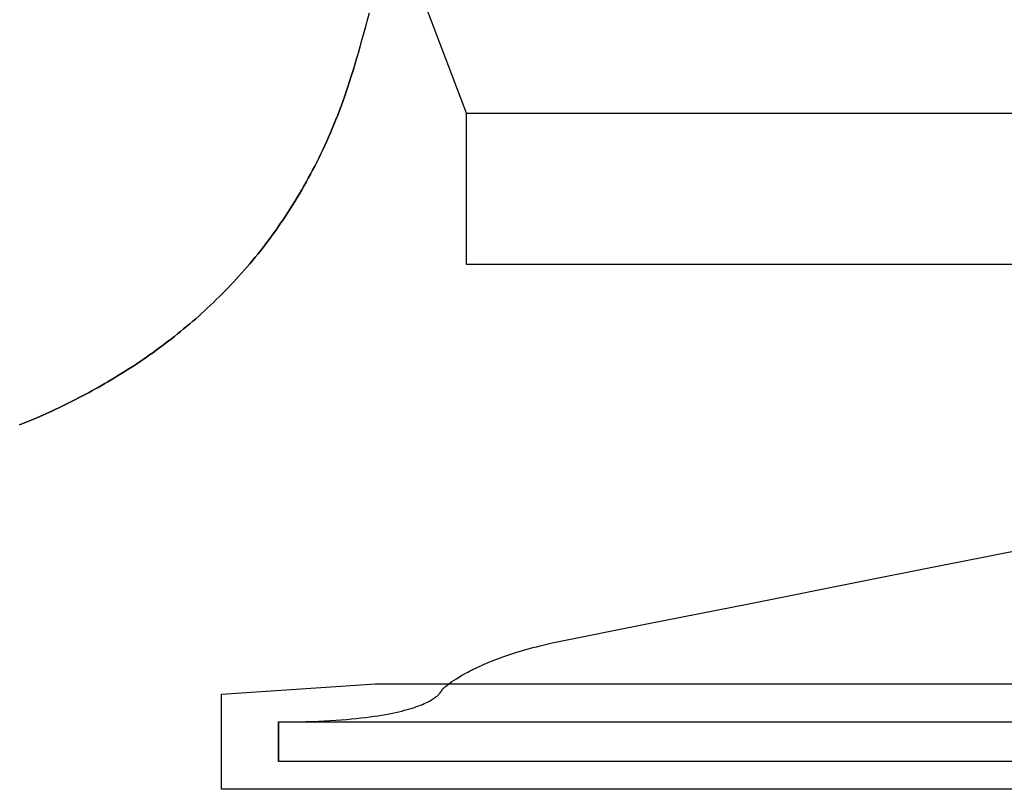
# Model space of a CAD drawing. Extents: x 20 to 2610, y 20 to 2421.
# Drawn here: x 1524 to 1626, y 1097 to 1177 of the extents above; entities that cross this region are included whole.
import ezdxf

# ---------------------------------------------------------------- set-up
doc = ezdxf.new("R2010")
doc.units = 0
doc.layers.get('0').update_dxf_attribs({"color": 3, "linetype": 'CONTINUOUS'})
doc.layers.add('CSLAYER3', color=3, linetype='CONTINUOUS')

# ---------------------------------------------------------------- blocks, each defined once
blk = doc.blocks.new('BLKF017')
at = {"layer": 'CSLAYER3', "color": 7, "linetype": 'CONTINUOUS'}
for p, q in [((1570.232483, 1167.245034), (1563.892265, 1184.009311)), ((1559.977968, 1176.926799), (1560.174327, 1177.661571)), ((1559.783187, 1176.208693), (1559.977968, 1176.926799)), ((1559.398433, 1174.823127), (1559.590002, 1175.507415)), ((1559.590002, 1175.507415), (1559.783187, 1176.208693)), ((1559.2085, 1174.155991), (1559.398433, 1174.823127)), ((1558.833622, 1172.873829), (1559.020223, 1173.506171)), ((1559.020223, 1173.506171), (1559.2085, 1174.155991)), ((1558.648715, 1172.259128), (1558.833622, 1172.873829)), ((1558.284066, 1171.083296), (1558.465523, 1171.662229)), ((1558.465523, 1171.662229), (1558.648715, 1172.259128)), ((1557.926434, 1169.979977), (1558.104363, 1170.522491)), ((1558.104363, 1170.522491), (1558.284066, 1171.083296)), ((1557.575977, 1168.95047), (1557.750299, 1169.455915)), ((1557.750299, 1169.455915), (1557.926434, 1169.979977)), ((1557.23033, 1167.988698), (1557.403488, 1168.463802)), ((1557.403488, 1168.463802), (1557.575977, 1168.95047)), ((1556.874547, 1167.049891), (1557.054006, 1167.517399)), ((1557.054006, 1167.517399), (1557.23033, 1167.988698)), ((1556.506344, 1166.126183), (1556.691983, 1166.586157)), ((1556.691983, 1166.586157), (1556.874547, 1167.049891)), ((1570.232483, 1151.51411), (1570.232483, 1167.245034)), ((1556.125961, 1165.217454), (1556.31766, 1165.669954)), ((1556.31766, 1165.669954), (1556.506344, 1166.126183)), ((1555.533079, 1163.882174), (1555.73364, 1164.323579)), ((1555.73364, 1164.323579), (1555.931278, 1164.768667)), ((1555.931278, 1164.768667), (1556.125961, 1165.217454)), ((1555.123305, 1163.010353), (1555.329623, 1163.444437)), ((1555.329623, 1163.444437), (1555.533079, 1163.882174)), ((1554.702197, 1162.153081), (1554.914152, 1162.579906)), ((1554.914152, 1162.579906), (1555.123305, 1163.010353)), ((1554.049813, 1160.894186), (1554.269997, 1161.310236)), ((1554.269997, 1161.310236), (1554.487468, 1161.729863)), ((1554.487468, 1161.729863), (1554.702197, 1162.153081)), ((1553.601428, 1160.072752), (1553.826946, 1160.481696)), ((1553.826946, 1160.481696), (1554.049813, 1160.894186)), ((1552.909261, 1158.86704), (1553.142555, 1159.265439)), ((1553.142555, 1159.265439), (1553.373287, 1159.667338)), ((1553.373287, 1159.667338), (1553.601428, 1160.072752)), ((1552.194311, 1157.692688), (1552.435109, 1158.08068)), ((1552.435109, 1158.08068), (1552.673435, 1158.472125)), ((1552.673435, 1158.472125), (1552.909261, 1158.86704)), ((1551.705424, 1156.927004), (1551.951073, 1157.308134)), ((1551.951073, 1157.308134), (1552.194311, 1157.692688)), ((1550.954316, 1155.804001), (1551.207016, 1156.174953)), ((1551.207016, 1156.174953), (1551.457395, 1156.549282)), ((1551.457395, 1156.549282), (1551.705424, 1156.927004)), ((1550.1826, 1154.711255), (1550.442078, 1155.072167)), ((1550.442078, 1155.072167), (1550.699327, 1155.43641)), ((1550.699327, 1155.43641), (1550.954316, 1155.804001)), ((1549.391092, 1153.648355), (1549.657077, 1153.999365)), ((1549.657077, 1153.999365), (1549.920923, 1154.35366)), ((1549.920923, 1154.35366), (1550.1826, 1154.711255)), ((1548.852827, 1152.956133), (1549.122999, 1153.300617)), ((1549.122999, 1153.300617), (1549.391092, 1153.648355)), ((1547.751961, 1151.610441), (1548.030144, 1151.942058)), ((1548.030144, 1151.942058), (1548.30637, 1152.276869)), ((1548.30637, 1152.276869), (1548.580607, 1152.614888)), ((1548.580607, 1152.614888), (1548.852827, 1152.956133)), ((1546.905969, 1150.634601), (1547.189843, 1150.956728)), ((1547.189843, 1150.956728), (1547.471851, 1151.282003)), ((1547.471851, 1151.282003), (1547.751961, 1151.610441)), ((2007.832619, 1151.51411), (1570.232483, 1151.51411)), ((1546.043446, 1149.686954), (1546.33274, 1149.999729)), ((1546.33274, 1149.999729), (1546.620258, 1150.315606)), ((1546.620258, 1150.315606), (1546.905969, 1150.634601)), ((1545.165209, 1148.767089), (1545.459651, 1149.070649)), ((1545.459651, 1149.070649), (1545.752407, 1149.377266)), ((1545.752407, 1149.377266), (1546.043446, 1149.686954)), ((1543.97119, 1147.583103), (1544.272072, 1147.874591)), ((1544.272072, 1147.874591), (1544.57139, 1148.169075)), ((1544.57139, 1148.169075), (1544.869112, 1148.466569)), ((1544.869112, 1148.466569), (1545.165209, 1148.767089)), ((1543.059456, 1146.726454), (1543.364852, 1147.009049)), ((1543.364852, 1147.009049), (1543.668773, 1147.294594)), ((1543.668773, 1147.294594), (1543.97119, 1147.583103)), ((1541.823735, 1145.625258), (1542.134726, 1145.896209)), ((1542.134726, 1145.896209), (1542.444363, 1146.170049)), ((1542.444363, 1146.170049), (1542.752616, 1146.446792)), ((1542.752616, 1146.446792), (1543.059456, 1146.726454)), ((1540.566842, 1144.570024), (1540.882944, 1144.829577)), ((1540.882944, 1144.829577), (1541.197814, 1145.091957)), ((1541.197814, 1145.091957), (1541.511421, 1145.357178)), ((1541.511421, 1145.357178), (1541.823735, 1145.625258)), ((1539.290709, 1143.559775), (1539.61144, 1143.808174)), ((1539.61144, 1143.808174), (1539.93106, 1144.059338)), ((1539.93106, 1144.059338), (1540.249537, 1144.313283)), ((1540.249537, 1144.313283), (1540.566842, 1144.570024)), ((1537.997271, 1142.593531), (1538.322148, 1142.83102)), ((1538.322148, 1142.83102), (1538.646033, 1143.071214)), ((1538.646033, 1143.071214), (1538.968897, 1143.314127)), ((1538.968897, 1143.314127), (1539.290709, 1143.559775)), ((1536.68846, 1141.670314), (1537.016998, 1141.897138)), ((1537.016998, 1141.897138), (1537.344667, 1142.126605)), ((1537.344667, 1142.126605), (1537.671434, 1142.358731)), ((1537.671434, 1142.358731), (1537.997271, 1142.593531)), ((1535.033773, 1140.575307), (1535.366209, 1140.789144)), ((1535.366209, 1140.789144), (1535.697926, 1141.005548)), ((1535.697926, 1141.005548), (1536.028894, 1141.224534)), ((1536.028894, 1141.224534), (1536.359082, 1141.446118)), ((1536.359082, 1141.446118), (1536.68846, 1141.670314)), ((1533.361861, 1139.544088), (1533.69744, 1139.745321)), ((1533.69744, 1139.745321), (1534.032451, 1139.949044)), ((1534.032451, 1139.949044), (1534.366864, 1140.155272)), ((1534.366864, 1140.155272), (1534.700648, 1140.364021)), ((1534.700648, 1140.364021), (1535.033773, 1140.575307)), ((1531.676501, 1138.574746), (1532.014468, 1138.763756)), ((1532.014468, 1138.763756), (1532.352017, 1138.95518)), ((1532.352017, 1138.95518), (1532.68912, 1139.149033)), ((1532.68912, 1139.149033), (1533.025744, 1139.345331)), ((1533.025744, 1139.345331), (1533.361861, 1139.544088)), ((1529.641631, 1137.49052), (1529.981467, 1137.665368)), ((1529.981467, 1137.665368), (1530.321066, 1137.842538)), ((1530.321066, 1137.842538), (1530.660399, 1138.022046)), ((1530.660399, 1138.022046), (1530.999437, 1138.203906)), ((1530.999437, 1138.203906), (1531.338147, 1138.388134)), ((1531.338147, 1138.388134), (1531.676501, 1138.574746)), ((1527.599356, 1136.48934), (1527.939972, 1136.650577)), ((1527.939972, 1136.650577), (1528.280534, 1136.814044)), ((1528.280534, 1136.814044), (1528.621011, 1136.979756)), ((1528.621011, 1136.979756), (1528.961373, 1137.147729)), ((1528.961373, 1137.147729), (1529.30159, 1137.317979)), ((1529.30159, 1137.317979), (1529.641631, 1137.49052)), ((1525.216044, 1135.421851), (1525.896508, 1135.716078)), ((1525.896508, 1135.716078), (1526.577479, 1136.01886)), ((1526.577479, 1136.01886), (1527.258714, 1136.330319)), ((1527.258714, 1136.330319), (1527.599356, 1136.48934)), ((1523.857599, 1134.85857), (1524.536327, 1135.136056)), ((1524.536327, 1135.136056), (1525.216044, 1135.421851)), ((1624.043613, 1121.150119), (1629.907161, 1122.305853)), ((1617.898555, 1119.934975), (1624.043613, 1121.150119)), ((1611.648966, 1118.696128), (1617.898555, 1119.934975)), ((1599.544105, 1116.290173), (1611.648966, 1118.696128)), ((1589.144852, 1114.217934), (1599.544105, 1116.290173)), ((1579.126462, 1112.217326), (1589.144852, 1114.217934)), ((1578.304635, 1112.02266), (1578.710821, 1112.120515)), ((1578.710821, 1112.120515), (1579.126462, 1112.217326)), ((1574.742346, 1111.004812), (1575.059098, 1111.10858)), ((1575.059098, 1111.10858), (1575.384374, 1111.212126)), ((1575.384374, 1111.212126), (1575.718267, 1111.315369)), ((1575.718267, 1111.315369), (1576.060872, 1111.418226)), ((1576.060872, 1111.418226), (1576.412279, 1111.520614)), ((1576.412279, 1111.520614), (1576.772584, 1111.622453)), ((1576.772584, 1111.622453), (1577.141879, 1111.723659)), ((1577.141879, 1111.723659), (1577.520257, 1111.82415)), ((1577.520257, 1111.82415), (1577.907811, 1111.923845)), ((1577.907811, 1111.923845), (1578.304635, 1112.02266)), ((1572.023183, 1109.973022), (1572.259813, 1110.074487)), ((1572.259813, 1110.074487), (1572.504036, 1110.176551)), ((1572.504036, 1110.176551), (1572.755945, 1110.279133)), ((1572.755945, 1110.279133), (1573.015633, 1110.382152)), ((1573.015633, 1110.382152), (1573.283194, 1110.485524)), ((1573.283194, 1110.485524), (1573.558721, 1110.589167)), ((1573.558721, 1110.589167), (1573.842306, 1110.693)), ((1573.842306, 1110.693), (1574.134044, 1110.796939)), ((1574.134044, 1110.796939), (1574.434026, 1110.900904)), ((1574.434026, 1110.900904), (1574.742346, 1111.004812)), ((1570.054021, 1109.009468), (1570.392324, 1109.192776)), ((1570.392324, 1109.192776), (1570.571561, 1109.28648)), ((1570.571561, 1109.28648), (1570.757646, 1109.381442)), ((1570.757646, 1109.381442), (1570.950673, 1109.47758)), ((1570.950673, 1109.47758), (1571.150734, 1109.574811)), ((1571.150734, 1109.574811), (1571.357922, 1109.673052)), ((1571.357922, 1109.673052), (1571.572331, 1109.772223)), ((1571.572331, 1109.772223), (1571.794054, 1109.87224)), ((1571.794054, 1109.87224), (1572.023183, 1109.973022)), ((1568.379886, 1107.931586), (1568.549908, 1108.058974)), ((1568.549908, 1108.058974), (1568.741735, 1108.196322)), ((1568.741735, 1108.196322), (1568.956112, 1108.342974)), ((1568.956112, 1108.342974), (1569.193784, 1108.498272)), ((1569.193784, 1108.498272), (1569.455497, 1108.661559)), ((1569.455497, 1108.661559), (1569.741994, 1108.832176)), ((1569.741994, 1108.832176), (1570.054021, 1109.009468)), ((1544.827456, 1106.900423), (1560.803689, 1107.960005)), ((1560.803689, 1107.960005), (1873.265498, 1107.960005)), ((1567.440422, 1106.933504), (1567.486671, 1106.985456)), ((1567.486671, 1106.985456), (1567.527412, 1107.034512)), ((1567.527412, 1107.034512), (1567.593701, 1107.123325)), ((1567.593701, 1107.123325), (1567.641957, 1107.198725)), ((1567.641957, 1107.198725), (1567.674846, 1107.259492)), ((1567.674846, 1107.259492), (1567.695037, 1107.304407)), ((1567.695037, 1107.304407), (1567.707989, 1107.341802)), ((1567.707989, 1107.341802), (1567.737692, 1107.373995)), ((1567.737692, 1107.373995), (1567.830776, 1107.467068)), ((1567.830776, 1107.467068), (1567.902948, 1107.534791)), ((1567.902948, 1107.534791), (1567.9932, 1107.615762)), ((1567.9932, 1107.615762), (1568.102277, 1107.709323)), ((1568.102277, 1107.709323), (1568.230924, 1107.814817)), ((1568.230924, 1107.814817), (1568.379886, 1107.931586)), ((1544.827456, 1097.007845), (1544.827456, 1106.900423)), ((1565.85897, 1105.910346), (1566.027852, 1105.987448)), ((1566.027852, 1105.987448), (1566.186225, 1106.063941)), ((1566.186225, 1106.063941), (1566.334422, 1106.139671)), ((1566.334422, 1106.139671), (1566.472777, 1106.214487)), ((1566.472777, 1106.214487), (1566.601622, 1106.288235)), ((1566.601622, 1106.288235), (1566.721292, 1106.360765)), ((1566.721292, 1106.360765), (1566.832119, 1106.431922)), ((1566.832119, 1106.431922), (1566.934438, 1106.501555)), ((1566.934438, 1106.501555), (1567.028581, 1106.569512)), ((1567.028581, 1106.569512), (1567.114882, 1106.635639)), ((1567.114882, 1106.635639), (1567.193674, 1106.699785)), ((1567.193674, 1106.699785), (1567.265291, 1106.761797)), ((1567.265291, 1106.761797), (1567.330065, 1106.821522)), ((1567.330065, 1106.821522), (1567.388331, 1106.878809)), ((1567.388331, 1106.878809), (1567.440422, 1106.933504)), ((1562.555472, 1104.921891), (1562.891312, 1104.993048)), ((1562.891312, 1104.993048), (1563.212309, 1105.065578)), ((1563.212309, 1105.065578), (1563.518796, 1105.139326)), ((1563.518796, 1105.139326), (1563.811107, 1105.214142)), ((1563.811107, 1105.214142), (1564.089574, 1105.289872)), ((1564.089574, 1105.289872), (1564.354532, 1105.366364)), ((1564.354532, 1105.366364), (1564.606314, 1105.443466)), ((1564.606314, 1105.443466), (1564.845252, 1105.521026)), ((1564.845252, 1105.521026), (1565.071681, 1105.59889)), ((1565.071681, 1105.59889), (1565.285934, 1105.676906)), ((1565.285934, 1105.676906), (1565.488345, 1105.754923)), ((1565.488345, 1105.754923), (1565.679245, 1105.832787)), ((1565.679245, 1105.832787), (1565.85897, 1105.910346)), ((1550.736883, 1104.012011), (1551.483621, 1104.014424)), ((1550.736883, 1099.909353), (1550.736883, 1104.012011)), ((1550.751581, 1099.913423), (1550.751581, 1104.012011)), ((1550.751581, 1104.012011), (1873.265498, 1104.012011)), ((1551.483621, 1104.014424), (1552.20818, 1104.021563)), ((1552.20818, 1104.021563), (1552.910896, 1104.033274)), ((1552.910896, 1104.033274), (1553.5921, 1104.049406)), ((1553.5921, 1104.049406), (1554.252127, 1104.069805)), ((1554.252127, 1104.069805), (1554.89131, 1104.094321)), ((1554.89131, 1104.094321), (1555.509982, 1104.122799)), ((1555.509982, 1104.122799), (1556.108476, 1104.155088)), ((1556.108476, 1104.155088), (1556.687127, 1104.191035)), ((1556.687127, 1104.191035), (1557.246267, 1104.230488)), ((1557.246267, 1104.230488), (1557.78623, 1104.273294)), ((1557.78623, 1104.273294), (1558.307349, 1104.319301)), ((1558.307349, 1104.319301), (1558.809957, 1104.368357)), ((1558.809957, 1104.368357), (1559.294389, 1104.420308)), ((1559.294389, 1104.420308), (1559.760977, 1104.475004)), ((1559.760977, 1104.475004), (1560.210054, 1104.532291)), ((1560.210054, 1104.532291), (1560.641955, 1104.592016)), ((1560.641955, 1104.592016), (1561.057012, 1104.654028)), ((1561.057012, 1104.654028), (1561.455559, 1104.718174)), ((1561.455559, 1104.718174), (1561.837929, 1104.784301)), ((1561.837929, 1104.784301), (1562.204456, 1104.852258)), ((1562.204456, 1104.852258), (1562.555472, 1104.921891)), ((1873.265498, 1099.909353), (1550.736883, 1099.909353)), ((1873.265498, 1099.913423), (1550.751581, 1099.913423)), ((1873.265498, 1097.007845), (1544.827456, 1097.007845))]:
    blk.add_line(p, q, dxfattribs=at)
at = {"layer": 'CSLAYER3', "color": 3, "linetype": 'CONTINUOUS'}
for p, q in [((1570.232483, 1167.245034), (1563.892265, 1184.009311)), ((1570.232483, 1167.245034), (1563.892265, 1184.009311)), ((1559.977968, 1176.926799), (1560.174327, 1177.661571)), ((1559.977968, 1177.083182), (1559.783187, 1176.343898)), ((1559.783187, 1176.208693), (1559.977968, 1176.926799)), ((1559.590002, 1175.622929), (1559.398433, 1174.920452)), ((1559.398433, 1174.823127), (1559.590002, 1175.507415)), ((1559.783187, 1176.343898), (1559.590002, 1175.622929)), ((1559.590002, 1175.507415), (1559.783187, 1176.208693)), ((1559.398433, 1174.920452), (1559.2085, 1174.236641)), ((1559.2085, 1174.155991), (1559.398433, 1174.823127)), ((1559.020223, 1173.571672), (1558.833622, 1172.925721)), ((1558.833622, 1172.873829), (1559.020223, 1173.506171)), ((1559.2085, 1174.236641), (1559.020223, 1173.571672)), ((1559.020223, 1173.506171), (1559.2085, 1174.155991)), ((1558.833622, 1172.925721), (1558.648715, 1172.298963)), ((1558.648715, 1172.259128), (1558.833622, 1172.873829)), ((1558.465523, 1171.691574), (1558.284066, 1171.103728)), ((1558.284066, 1171.083296), (1558.465523, 1171.662229)), ((1558.648715, 1172.298963), (1558.465523, 1171.691574)), ((1558.465523, 1171.662229), (1558.648715, 1172.259128)), ((1558.104363, 1170.535602), (1557.926434, 1169.987371)), ((1557.926434, 1169.979977), (1558.104363, 1170.522491)), ((1558.284066, 1171.103728), (1558.104363, 1170.535602)), ((1558.104363, 1170.522491), (1558.284066, 1171.083296)), ((1557.750299, 1169.45921), (1557.575977, 1168.951295)), ((1557.575977, 1168.95047), (1557.750299, 1169.455915)), ((1557.926434, 1169.987371), (1557.750299, 1169.45921)), ((1557.750299, 1169.455915), (1557.926434, 1169.979977)), ((1557.23033, 1167.988698), (1557.403488, 1168.463802)), ((1557.403488, 1168.463802), (1557.23033, 1167.988698)), ((1557.575977, 1168.951295), (1557.403488, 1168.463802)), ((1557.403488, 1168.463802), (1557.575977, 1168.95047)), ((1556.874547, 1167.049891), (1557.054006, 1167.517399)), ((1557.054006, 1167.517399), (1556.874547, 1167.049891)), ((1557.054006, 1167.517399), (1557.23033, 1167.988698)), ((1557.23033, 1167.988698), (1557.054006, 1167.517399)), ((1556.506344, 1166.126183), (1556.691983, 1166.586157)), ((1556.691983, 1166.586157), (1556.506344, 1166.126183)), ((1556.691983, 1166.586157), (1556.874547, 1167.049891)), ((1556.874547, 1167.049891), (1556.691983, 1166.586157)), ((1570.232483, 1151.51411), (1570.232483, 1167.245034)), ((1570.232483, 1151.51411), (1570.232483, 1167.245034)), ((1570.232483, 1167.245034), (2007.832619, 1167.245034)), ((1556.125961, 1165.217454), (1556.31766, 1165.669954)), ((1556.31766, 1165.669954), (1556.125961, 1165.217454)), ((1556.31766, 1165.669954), (1556.506344, 1166.126183)), ((1556.506344, 1166.126183), (1556.31766, 1165.669954)), ((1555.533079, 1163.882174), (1555.73364, 1164.323579)), ((1555.73364, 1164.323579), (1555.533079, 1163.882174)), ((1555.73364, 1164.323579), (1555.931278, 1164.768667)), ((1555.931278, 1164.768667), (1555.73364, 1164.323579)), ((1555.931278, 1164.768667), (1556.125961, 1165.217454)), ((1556.125961, 1165.217454), (1555.931278, 1164.768667)), ((1555.123305, 1163.010353), (1555.329623, 1163.444437)), ((1555.329623, 1163.444437), (1555.123305, 1163.010353)), ((1555.329623, 1163.444437), (1555.533079, 1163.882174)), ((1555.533079, 1163.882174), (1555.329623, 1163.444437)), ((1554.702197, 1162.153081), (1554.914152, 1162.579906)), ((1554.914152, 1162.579906), (1554.702197, 1162.153081)), ((1554.914152, 1162.579906), (1555.123305, 1163.010353)), ((1555.123305, 1163.010353), (1554.914152, 1162.579906)), ((1554.049813, 1160.894186), (1554.269997, 1161.310236)), ((1554.269997, 1161.310236), (1554.049813, 1160.894186)), ((1554.269997, 1161.310236), (1554.487468, 1161.729863)), ((1554.487468, 1161.729863), (1554.269997, 1161.310236)), ((1554.487468, 1161.729863), (1554.702197, 1162.153081)), ((1554.702197, 1162.153081), (1554.487468, 1161.729863)), ((1553.601428, 1160.072752), (1553.826946, 1160.481696)), ((1553.826946, 1160.481696), (1553.601428, 1160.072752)), ((1553.826946, 1160.481696), (1554.049813, 1160.894186)), ((1554.049813, 1160.894186), (1553.826946, 1160.481696)), ((1552.909261, 1158.86704), (1553.142555, 1159.265439)), ((1553.142555, 1159.265439), (1552.909261, 1158.86704)), ((1553.142555, 1159.265439), (1553.373287, 1159.667338)), ((1553.373287, 1159.667338), (1553.142555, 1159.265439)), ((1553.373287, 1159.667338), (1553.601428, 1160.072752)), ((1553.601428, 1160.072752), (1553.373287, 1159.667338)), ((1552.194311, 1157.692688), (1552.435109, 1158.08068)), ((1552.435109, 1158.08068), (1552.194311, 1157.692688)), ((1552.435109, 1158.08068), (1552.673435, 1158.472125)), ((1552.673435, 1158.472125), (1552.435109, 1158.08068)), ((1552.673435, 1158.472125), (1552.909261, 1158.86704)), ((1552.909261, 1158.86704), (1552.673435, 1158.472125)), ((1551.705424, 1156.927004), (1551.951073, 1157.308134)), ((1551.951073, 1157.308134), (1551.705424, 1156.927004)), ((1551.951073, 1157.308134), (1552.194311, 1157.692688)), ((1552.194311, 1157.692688), (1551.951073, 1157.308134)), ((1550.954316, 1155.804001), (1551.207016, 1156.174953)), ((1551.207016, 1156.174953), (1550.954316, 1155.804001)), ((1551.207016, 1156.174953), (1551.457395, 1156.549282)), ((1551.457395, 1156.549282), (1551.207016, 1156.174953)), ((1551.457395, 1156.549282), (1551.705424, 1156.927004)), ((1551.705424, 1156.927004), (1551.457395, 1156.549282)), ((1550.1826, 1154.711255), (1550.442078, 1155.072167)), ((1550.442078, 1155.072167), (1550.1826, 1154.711255)), ((1550.442078, 1155.072167), (1550.699327, 1155.43641)), ((1550.699327, 1155.43641), (1550.442078, 1155.072167)), ((1550.699327, 1155.43641), (1550.954316, 1155.804001)), ((1550.954316, 1155.804001), (1550.699327, 1155.43641)), ((1549.391092, 1153.648355), (1549.657077, 1153.999365)), ((1549.657077, 1153.999365), (1549.391092, 1153.648355)), ((1549.657077, 1153.999365), (1549.920923, 1154.35366)), ((1549.920923, 1154.35366), (1549.657077, 1153.999365)), ((1549.920923, 1154.35366), (1550.1826, 1154.711255)), ((1550.1826, 1154.711255), (1549.920923, 1154.35366)), ((1548.852827, 1152.956133), (1549.122999, 1153.300617)), ((1549.122999, 1153.300617), (1548.852827, 1152.956133)), ((1549.122999, 1153.300617), (1549.391092, 1153.648355)), ((1549.391092, 1153.648355), (1549.122999, 1153.300617)), ((1547.751961, 1151.610441), (1548.030144, 1151.942058)), ((1548.030144, 1151.942058), (1547.751961, 1151.610441)), ((1548.030144, 1151.942058), (1548.30637, 1152.276869)), ((1548.30637, 1152.276869), (1548.030144, 1151.942058)), ((1548.30637, 1152.276869), (1548.580607, 1152.614888)), ((1548.580607, 1152.614888), (1548.30637, 1152.276869)), ((1548.580607, 1152.614888), (1548.852827, 1152.956133)), ((1548.852827, 1152.956133), (1548.580607, 1152.614888)), ((1546.905969, 1150.634601), (1547.189843, 1150.956728)), ((1547.189843, 1150.956728), (1546.905969, 1150.634601)), ((1547.189843, 1150.956728), (1547.471851, 1151.282003)), ((1547.471851, 1151.282003), (1547.189843, 1150.956728)), ((1547.471851, 1151.282003), (1547.751961, 1151.610441)), ((1547.751961, 1151.610441), (1547.471851, 1151.282003)), ((2007.832619, 1151.51411), (1570.232483, 1151.51411)), ((2007.832619, 1151.51411), (1570.232483, 1151.51411)), ((1546.043446, 1149.686954), (1546.33274, 1149.999729)), ((1546.33274, 1149.999729), (1546.043446, 1149.686954)), ((1546.33274, 1149.999729), (1546.620258, 1150.315606)), ((1546.620258, 1150.315606), (1546.33274, 1149.999729)), ((1546.620258, 1150.315606), (1546.905969, 1150.634601)), ((1546.905969, 1150.634601), (1546.620258, 1150.315606)), ((1545.165209, 1148.767089), (1545.459651, 1149.070649)), ((1545.459651, 1149.070649), (1545.165209, 1148.767089)), ((1545.459651, 1149.070649), (1545.752407, 1149.377266)), ((1545.752407, 1149.377266), (1545.459651, 1149.070649)), ((1545.752407, 1149.377266), (1546.043446, 1149.686954)), ((1546.043446, 1149.686954), (1545.752407, 1149.377266)), ((1543.97119, 1147.583103), (1544.272072, 1147.874591)), ((1544.272072, 1147.874591), (1543.97119, 1147.583103)), ((1544.272072, 1147.874591), (1544.57139, 1148.169075)), ((1544.57139, 1148.169075), (1544.272072, 1147.874591)), ((1544.57139, 1148.169075), (1544.869112, 1148.466569)), ((1544.869112, 1148.466569), (1544.57139, 1148.169075)), ((1544.869112, 1148.466569), (1545.165209, 1148.767089)), ((1545.165209, 1148.767089), (1544.869112, 1148.466569)), ((1543.059456, 1146.726454), (1543.364852, 1147.009049)), ((1543.364852, 1147.009049), (1543.059456, 1146.726454)), ((1543.364852, 1147.009049), (1543.668773, 1147.294594)), ((1543.668773, 1147.294594), (1543.364852, 1147.009049)), ((1543.668773, 1147.294594), (1543.97119, 1147.583103)), ((1543.97119, 1147.583103), (1543.668773, 1147.294594)), ((1541.823735, 1145.625258), (1542.134726, 1145.896209)), ((1542.134726, 1145.896209), (1541.823735, 1145.625258)), ((1542.134726, 1145.896209), (1542.444363, 1146.170049)), ((1542.444363, 1146.170049), (1542.134726, 1145.896209)), ((1542.444363, 1146.170049), (1542.752616, 1146.446792)), ((1542.752616, 1146.446792), (1542.444363, 1146.170049)), ((1542.752616, 1146.446792), (1543.059456, 1146.726454)), ((1543.059456, 1146.726454), (1542.752616, 1146.446792)), ((1540.566842, 1144.570024), (1540.882944, 1144.829577)), ((1540.882944, 1144.829577), (1540.566842, 1144.570024)), ((1540.882944, 1144.829577), (1541.197814, 1145.091957)), ((1541.197814, 1145.091957), (1540.882944, 1144.829577)), ((1541.197814, 1145.091957), (1541.511421, 1145.357178)), ((1541.511421, 1145.357178), (1541.197814, 1145.091957)), ((1541.511421, 1145.357178), (1541.823735, 1145.625258)), ((1541.823735, 1145.625258), (1541.511421, 1145.357178)), ((1539.290709, 1143.559775), (1539.61144, 1143.808174)), ((1539.61144, 1143.808174), (1539.290709, 1143.559775)), ((1539.61144, 1143.808174), (1539.93106, 1144.059338)), ((1539.93106, 1144.059338), (1539.61144, 1143.808174)), ((1539.93106, 1144.059338), (1540.249537, 1144.313283)), ((1540.249537, 1144.313283), (1539.93106, 1144.059338)), ((1540.249537, 1144.313283), (1540.566842, 1144.570024)), ((1540.566842, 1144.570024), (1540.249537, 1144.313283)), ((1537.997271, 1142.593531), (1538.322148, 1142.83102)), ((1538.322148, 1142.83102), (1537.997271, 1142.593531)), ((1538.322148, 1142.83102), (1538.646033, 1143.071214)), ((1538.646033, 1143.071214), (1538.322148, 1142.83102)), ((1538.646033, 1143.071214), (1538.968897, 1143.314127)), ((1538.968897, 1143.314127), (1538.646033, 1143.071214)), ((1538.968897, 1143.314127), (1539.290709, 1143.559775)), ((1539.290709, 1143.559775), (1538.968897, 1143.314127)), ((1536.68846, 1141.670314), (1537.016998, 1141.897138)), ((1537.016998, 1141.897138), (1536.68846, 1141.670314)), ((1537.016998, 1141.897138), (1537.344667, 1142.126605)), ((1537.344667, 1142.126605), (1537.016998, 1141.897138)), ((1537.344667, 1142.126605), (1537.671434, 1142.358731)), ((1537.671434, 1142.358731), (1537.344667, 1142.126605)), ((1537.671434, 1142.358731), (1537.997271, 1142.593531)), ((1537.997271, 1142.593531), (1537.671434, 1142.358731)), ((1535.033773, 1140.575307), (1535.366209, 1140.789144)), ((1535.366209, 1140.789144), (1535.033773, 1140.575307)), ((1535.366209, 1140.789144), (1535.697926, 1141.005548)), ((1535.697926, 1141.005548), (1535.366209, 1140.789144)), ((1535.697926, 1141.005548), (1536.028894, 1141.224534)), ((1536.028894, 1141.224534), (1535.697926, 1141.005548)), ((1536.028894, 1141.224534), (1536.359082, 1141.446118)), ((1536.359082, 1141.446118), (1536.028894, 1141.224534)), ((1536.359082, 1141.446118), (1536.68846, 1141.670314)), ((1536.68846, 1141.670314), (1536.359082, 1141.446118)), ((1533.361861, 1139.544088), (1533.69744, 1139.745321)), ((1533.69744, 1139.745321), (1533.361861, 1139.544088)), ((1533.69744, 1139.745321), (1534.032451, 1139.949044)), ((1534.032451, 1139.949044), (1533.69744, 1139.745321)), ((1534.032451, 1139.949044), (1534.366864, 1140.155272)), ((1534.366864, 1140.155272), (1534.032451, 1139.949044)), ((1534.366864, 1140.155272), (1534.700648, 1140.364021)), ((1534.700648, 1140.364021), (1534.366864, 1140.155272)), ((1534.700648, 1140.364021), (1535.033773, 1140.575307)), ((1535.033773, 1140.575307), (1534.700648, 1140.364021)), ((1531.676501, 1138.574746), (1532.014468, 1138.763756)), ((1532.014468, 1138.763756), (1531.676501, 1138.574746)), ((1532.014468, 1138.763756), (1532.352017, 1138.95518)), ((1532.352017, 1138.95518), (1532.014468, 1138.763756)), ((1532.352017, 1138.95518), (1532.68912, 1139.149033)), ((1532.68912, 1139.149033), (1532.352017, 1138.95518)), ((1532.68912, 1139.149033), (1533.025744, 1139.345331)), ((1533.025744, 1139.345331), (1532.68912, 1139.149033)), ((1533.025744, 1139.345331), (1533.361861, 1139.544088)), ((1533.361861, 1139.544088), (1533.025744, 1139.345331)), ((1529.641631, 1137.49052), (1529.981467, 1137.665368)), ((1529.981467, 1137.665368), (1529.641631, 1137.49052)), ((1529.981467, 1137.665368), (1530.321066, 1137.842538)), ((1530.321066, 1137.842538), (1529.981467, 1137.665368)), ((1530.321066, 1137.842538), (1530.660399, 1138.022046)), ((1530.660399, 1138.022046), (1530.321066, 1137.842538)), ((1530.660399, 1138.022046), (1530.999437, 1138.203906)), ((1530.999437, 1138.203906), (1530.660399, 1138.022046)), ((1530.999437, 1138.203906), (1531.338147, 1138.388134)), ((1531.338147, 1138.388134), (1530.999437, 1138.203906)), ((1531.338147, 1138.388134), (1531.676501, 1138.574746)), ((1531.676501, 1138.574746), (1531.338147, 1138.388134)), ((1527.599356, 1136.48934), (1527.939972, 1136.650577)), ((1527.939972, 1136.650577), (1527.599356, 1136.48934)), ((1527.939972, 1136.650577), (1528.280534, 1136.814044)), ((1528.280534, 1136.814044), (1527.939972, 1136.650577)), ((1528.280534, 1136.814044), (1528.621011, 1136.979756)), ((1528.621011, 1136.979756), (1528.280534, 1136.814044)), ((1528.621011, 1136.979756), (1528.961373, 1137.147729)), ((1528.961373, 1137.147729), (1528.621011, 1136.979756)), ((1528.961373, 1137.147729), (1529.30159, 1137.317979)), ((1529.30159, 1137.317979), (1528.961373, 1137.147729)), ((1529.30159, 1137.317979), (1529.641631, 1137.49052)), ((1529.641631, 1137.49052), (1529.30159, 1137.317979)), ((1525.216044, 1135.421851), (1525.896508, 1135.716078)), ((1525.896508, 1135.716078), (1525.216044, 1135.421851)), ((1525.896508, 1135.716078), (1526.577479, 1136.01886)), ((1526.577479, 1136.01886), (1525.896508, 1135.716078)), ((1526.577479, 1136.01886), (1527.258714, 1136.330319)), ((1527.258714, 1136.330319), (1526.577479, 1136.01886)), ((1527.258714, 1136.330319), (1527.599356, 1136.48934)), ((1527.599356, 1136.48934), (1527.258714, 1136.330319)), ((1523.857599, 1134.85857), (1524.536327, 1135.136056)), ((1524.536327, 1135.136056), (1523.857599, 1134.85857)), ((1524.536327, 1135.136056), (1525.216044, 1135.421851)), ((1525.216044, 1135.421851), (1524.536327, 1135.136056)), ((1624.043613, 1121.150119), (1629.907161, 1122.305853)), ((1624.043613, 1121.150119), (1629.907161, 1122.305853)), ((1617.898555, 1119.934975), (1624.043613, 1121.150119)), ((1617.898555, 1119.934975), (1624.043613, 1121.150119)), ((1611.648966, 1118.696128), (1617.898555, 1119.934975)), ((1611.648966, 1118.696128), (1617.898555, 1119.934975)), ((1599.544105, 1116.290173), (1611.648966, 1118.696128)), ((1599.544105, 1116.290173), (1611.648966, 1118.696128)), ((1589.144852, 1114.217934), (1599.544105, 1116.290173)), ((1589.144852, 1114.217934), (1599.544105, 1116.290173)), ((1579.126462, 1112.217326), (1589.144852, 1114.217934)), ((1579.126462, 1112.217326), (1589.144852, 1114.217934)), ((1578.304635, 1112.02266), (1578.710821, 1112.120515)), ((1578.304635, 1112.02266), (1578.710821, 1112.120515)), ((1578.710821, 1112.120515), (1579.126462, 1112.217326)), ((1578.710821, 1112.120515), (1579.126462, 1112.217326)), ((1574.742346, 1111.004812), (1575.059098, 1111.10858)), ((1574.742346, 1111.004812), (1575.059098, 1111.10858)), ((1575.059098, 1111.10858), (1575.384374, 1111.212126)), ((1575.059098, 1111.10858), (1575.384374, 1111.212126)), ((1575.384374, 1111.212126), (1575.718267, 1111.315369)), ((1575.384374, 1111.212126), (1575.718267, 1111.315369)), ((1575.718267, 1111.315369), (1576.060872, 1111.418226)), ((1575.718267, 1111.315369), (1576.060872, 1111.418226)), ((1576.060872, 1111.418226), (1576.412279, 1111.520614)), ((1576.060872, 1111.418226), (1576.412279, 1111.520614)), ((1576.412279, 1111.520614), (1576.772584, 1111.622453)), ((1576.412279, 1111.520614), (1576.772584, 1111.622453)), ((1576.772584, 1111.622453), (1577.141879, 1111.723659)), ((1576.772584, 1111.622453), (1577.141879, 1111.723659)), ((1577.141879, 1111.723659), (1577.520257, 1111.82415)), ((1577.141879, 1111.723659), (1577.520257, 1111.82415)), ((1577.520257, 1111.82415), (1577.907811, 1111.923845)), ((1577.520257, 1111.82415), (1577.907811, 1111.923845)), ((1577.907811, 1111.923845), (1578.304635, 1112.02266)), ((1577.907811, 1111.923845), (1578.304635, 1112.02266)), ((1572.023183, 1109.973022), (1572.259813, 1110.074487)), ((1572.023183, 1109.973022), (1572.259813, 1110.074487)), ((1572.259813, 1110.074487), (1572.504036, 1110.176551)), ((1572.259813, 1110.074487), (1572.504036, 1110.176551)), ((1572.504036, 1110.176551), (1572.755945, 1110.279133)), ((1572.504036, 1110.176551), (1572.755945, 1110.279133)), ((1572.755945, 1110.279133), (1573.015633, 1110.382152)), ((1572.755945, 1110.279133), (1573.015633, 1110.382152)), ((1573.015633, 1110.382152), (1573.283194, 1110.485524)), ((1573.015633, 1110.382152), (1573.283194, 1110.485524)), ((1573.283194, 1110.485524), (1573.558721, 1110.589167)), ((1573.283194, 1110.485524), (1573.558721, 1110.589167)), ((1573.558721, 1110.589167), (1573.842306, 1110.693)), ((1573.558721, 1110.589167), (1573.842306, 1110.693)), ((1573.842306, 1110.693), (1574.134044, 1110.796939)), ((1573.842306, 1110.693), (1574.134044, 1110.796939)), ((1574.134044, 1110.796939), (1574.434026, 1110.900904)), ((1574.134044, 1110.796939), (1574.434026, 1110.900904)), ((1574.434026, 1110.900904), (1574.742346, 1111.004812)), ((1574.434026, 1110.900904), (1574.742346, 1111.004812)), ((1570.054021, 1109.009468), (1570.392324, 1109.192776)), ((1570.054021, 1109.009468), (1570.392324, 1109.192776)), ((1570.392324, 1109.192776), (1570.571561, 1109.28648)), ((1570.392324, 1109.192776), (1570.571561, 1109.28648)), ((1570.571561, 1109.28648), (1570.757646, 1109.381442)), ((1570.571561, 1109.28648), (1570.757646, 1109.381442)), ((1570.757646, 1109.381442), (1570.950673, 1109.47758)), ((1570.757646, 1109.381442), (1570.950673, 1109.47758)), ((1570.950673, 1109.47758), (1571.150734, 1109.574811)), ((1570.950673, 1109.47758), (1571.150734, 1109.574811)), ((1571.150734, 1109.574811), (1571.357922, 1109.673052)), ((1571.150734, 1109.574811), (1571.357922, 1109.673052)), ((1571.357922, 1109.673052), (1571.572331, 1109.772223)), ((1571.357922, 1109.673052), (1571.572331, 1109.772223)), ((1571.572331, 1109.772223), (1571.794054, 1109.87224)), ((1571.572331, 1109.772223), (1571.794054, 1109.87224)), ((1571.794054, 1109.87224), (1572.023183, 1109.973022)), ((1571.794054, 1109.87224), (1572.023183, 1109.973022)), ((1568.379886, 1107.931586), (1568.549908, 1108.058974)), ((1568.379886, 1107.931586), (1568.549908, 1108.058974)), ((1568.549908, 1108.058974), (1568.741735, 1108.196322)), ((1568.549908, 1108.058974), (1568.741735, 1108.196322)), ((1568.741735, 1108.196322), (1568.956112, 1108.342974)), ((1568.741735, 1108.196322), (1568.956112, 1108.342974)), ((1568.956112, 1108.342974), (1569.193784, 1108.498272)), ((1568.956112, 1108.342974), (1569.193784, 1108.498272)), ((1569.193784, 1108.498272), (1569.455497, 1108.661559)), ((1569.193784, 1108.498272), (1569.455497, 1108.661559)), ((1569.455497, 1108.661559), (1569.741994, 1108.832176)), ((1569.455497, 1108.661559), (1569.741994, 1108.832176)), ((1569.741994, 1108.832176), (1570.054021, 1109.009468)), ((1569.741994, 1108.832176), (1570.054021, 1109.009468)), ((1544.827456, 1106.900423), (1560.803689, 1107.960005)), ((1544.827456, 1106.900423), (1560.803689, 1107.960005)), ((1560.803689, 1107.960005), (1873.265498, 1107.960005)), ((1560.803689, 1107.960005), (1873.265498, 1107.960005)), ((1567.440422, 1106.933504), (1567.486671, 1106.985456)), ((1567.440422, 1106.933504), (1567.486671, 1106.985456)), ((1567.486671, 1106.985456), (1567.527412, 1107.034512)), ((1567.486671, 1106.985456), (1567.527412, 1107.034512)), ((1567.527412, 1107.034512), (1567.593701, 1107.123325)), ((1567.527412, 1107.034512), (1567.593701, 1107.123325)), ((1567.593701, 1107.123325), (1567.641957, 1107.198725)), ((1567.593701, 1107.123325), (1567.641957, 1107.198725)), ((1567.641957, 1107.198725), (1567.674846, 1107.259492)), ((1567.641957, 1107.198725), (1567.674846, 1107.259492)), ((1567.674846, 1107.259492), (1567.695037, 1107.304407)), ((1567.674846, 1107.259492), (1567.695037, 1107.304407)), ((1567.695037, 1107.304407), (1567.707989, 1107.341802)), ((1567.695037, 1107.304407), (1567.707989, 1107.341802)), ((1567.707989, 1107.341802), (1567.737692, 1107.373995)), ((1567.707989, 1107.341802), (1567.737692, 1107.373995)), ((1567.707989, 1107.341802), (1567.707989, 1107.341802)), ((1567.737692, 1107.373995), (1567.830776, 1107.467068)), ((1567.737692, 1107.373995), (1567.830776, 1107.467068)), ((1567.830776, 1107.467068), (1567.902948, 1107.534791)), ((1567.830776, 1107.467068), (1567.902948, 1107.534791)), ((1567.902948, 1107.534791), (1567.9932, 1107.615762)), ((1567.902948, 1107.534791), (1567.9932, 1107.615762)), ((1567.9932, 1107.615762), (1568.102277, 1107.709323)), ((1567.9932, 1107.615762), (1568.102277, 1107.709323)), ((1568.102277, 1107.709323), (1568.230924, 1107.814817)), ((1568.102277, 1107.709323), (1568.230924, 1107.814817)), ((1568.230924, 1107.814817), (1568.379886, 1107.931586)), ((1568.230924, 1107.814817), (1568.379886, 1107.931586)), ((1544.827456, 1097.007845), (1544.827456, 1106.900423)), ((1544.827456, 1097.007845), (1544.827456, 1106.900423)), ((1565.85897, 1105.910346), (1566.027852, 1105.987448)), ((1565.85897, 1105.910346), (1566.027852, 1105.987448)), ((1566.027852, 1105.987448), (1566.186225, 1106.063941)), ((1566.027852, 1105.987448), (1566.186225, 1106.063941)), ((1566.186225, 1106.063941), (1566.334422, 1106.139671)), ((1566.186225, 1106.063941), (1566.334422, 1106.139671)), ((1566.334422, 1106.139671), (1566.472777, 1106.214487)), ((1566.334422, 1106.139671), (1566.472777, 1106.214487)), ((1566.472777, 1106.214487), (1566.601622, 1106.288235)), ((1566.472777, 1106.214487), (1566.601622, 1106.288235)), ((1566.601622, 1106.288235), (1566.721292, 1106.360765)), ((1566.601622, 1106.288235), (1566.721292, 1106.360765)), ((1566.721292, 1106.360765), (1566.832119, 1106.431922)), ((1566.721292, 1106.360765), (1566.832119, 1106.431922)), ((1566.832119, 1106.431922), (1566.934438, 1106.501555)), ((1566.832119, 1106.431922), (1566.934438, 1106.501555)), ((1566.934438, 1106.501555), (1567.028581, 1106.569512)), ((1566.934438, 1106.501555), (1567.028581, 1106.569512)), ((1567.028581, 1106.569512), (1567.114882, 1106.635639)), ((1567.028581, 1106.569512), (1567.114882, 1106.635639)), ((1567.114882, 1106.635639), (1567.193674, 1106.699785)), ((1567.114882, 1106.635639), (1567.193674, 1106.699785)), ((1567.193674, 1106.699785), (1567.265291, 1106.761797)), ((1567.193674, 1106.699785), (1567.265291, 1106.761797)), ((1567.265291, 1106.761797), (1567.330065, 1106.821522)), ((1567.265291, 1106.761797), (1567.330065, 1106.821522)), ((1567.330065, 1106.821522), (1567.388331, 1106.878809)), ((1567.330065, 1106.821522), (1567.388331, 1106.878809)), ((1567.388331, 1106.878809), (1567.440422, 1106.933504)), ((1567.388331, 1106.878809), (1567.440422, 1106.933504)), ((1562.555472, 1104.921891), (1562.891312, 1104.993048)), ((1562.555472, 1104.921891), (1562.891312, 1104.993048)), ((1562.891312, 1104.993048), (1563.212309, 1105.065578)), ((1562.891312, 1104.993048), (1563.212309, 1105.065578)), ((1563.212309, 1105.065578), (1563.518796, 1105.139326)), ((1563.212309, 1105.065578), (1563.518796, 1105.139326)), ((1563.518796, 1105.139326), (1563.811107, 1105.214142)), ((1563.518796, 1105.139326), (1563.811107, 1105.214142)), ((1563.811107, 1105.214142), (1564.089574, 1105.289872)), ((1563.811107, 1105.214142), (1564.089574, 1105.289872)), ((1564.089574, 1105.289872), (1564.354532, 1105.366364)), ((1564.089574, 1105.289872), (1564.354532, 1105.366364)), ((1564.354532, 1105.366364), (1564.606314, 1105.443466)), ((1564.354532, 1105.366364), (1564.606314, 1105.443466)), ((1564.606314, 1105.443466), (1564.845252, 1105.521026)), ((1564.606314, 1105.443466), (1564.845252, 1105.521026)), ((1564.845252, 1105.521026), (1565.071681, 1105.59889)), ((1564.845252, 1105.521026), (1565.071681, 1105.59889)), ((1565.071681, 1105.59889), (1565.285934, 1105.676906)), ((1565.071681, 1105.59889), (1565.285934, 1105.676906)), ((1565.285934, 1105.676906), (1565.488345, 1105.754923)), ((1565.285934, 1105.676906), (1565.488345, 1105.754923)), ((1565.488345, 1105.754923), (1565.679245, 1105.832787)), ((1565.488345, 1105.754923), (1565.679245, 1105.832787)), ((1565.679245, 1105.832787), (1565.85897, 1105.910346)), ((1565.679245, 1105.832787), (1565.85897, 1105.910346)), ((1550.736883, 1104.012011), (1551.483621, 1104.014424)), ((1550.736883, 1104.012011), (1551.483621, 1104.014424)), ((1550.736883, 1099.909353), (1550.736883, 1104.012011)), ((1550.736883, 1099.909353), (1550.736883, 1104.012011)), ((1550.751581, 1099.913423), (1550.751581, 1104.012011)), ((1550.751581, 1104.012011), (1873.265498, 1104.012011)), ((1550.751581, 1099.913423), (1550.751581, 1104.012011)), ((1550.751581, 1104.012011), (1873.265498, 1104.012011)), ((1551.483621, 1104.014424), (1552.20818, 1104.021563)), ((1551.483621, 1104.014424), (1552.20818, 1104.021563)), ((1552.20818, 1104.021563), (1552.910896, 1104.033274)), ((1552.20818, 1104.021563), (1552.910896, 1104.033274)), ((1552.910896, 1104.033274), (1553.5921, 1104.049406)), ((1552.910896, 1104.033274), (1553.5921, 1104.049406)), ((1553.5921, 1104.049406), (1554.252127, 1104.069805)), ((1553.5921, 1104.049406), (1554.252127, 1104.069805)), ((1554.252127, 1104.069805), (1554.89131, 1104.094321)), ((1554.252127, 1104.069805), (1554.89131, 1104.094321)), ((1554.89131, 1104.094321), (1555.509982, 1104.122799)), ((1554.89131, 1104.094321), (1555.509982, 1104.122799)), ((1555.509982, 1104.122799), (1556.108476, 1104.155088)), ((1555.509982, 1104.122799), (1556.108476, 1104.155088)), ((1556.108476, 1104.155088), (1556.687127, 1104.191035)), ((1556.108476, 1104.155088), (1556.687127, 1104.191035)), ((1556.687127, 1104.191035), (1557.246267, 1104.230488)), ((1556.687127, 1104.191035), (1557.246267, 1104.230488)), ((1557.246267, 1104.230488), (1557.78623, 1104.273294)), ((1557.246267, 1104.230488), (1557.78623, 1104.273294)), ((1557.78623, 1104.273294), (1558.307349, 1104.319301)), ((1557.78623, 1104.273294), (1558.307349, 1104.319301)), ((1558.307349, 1104.319301), (1558.809957, 1104.368357)), ((1558.307349, 1104.319301), (1558.809957, 1104.368357)), ((1558.809957, 1104.368357), (1559.294389, 1104.420308)), ((1558.809957, 1104.368357), (1559.294389, 1104.420308)), ((1559.294389, 1104.420308), (1559.760977, 1104.475004)), ((1559.294389, 1104.420308), (1559.760977, 1104.475004)), ((1559.760977, 1104.475004), (1560.210054, 1104.532291)), ((1559.760977, 1104.475004), (1560.210054, 1104.532291)), ((1560.210054, 1104.532291), (1560.641955, 1104.592016)), ((1560.210054, 1104.532291), (1560.641955, 1104.592016)), ((1560.641955, 1104.592016), (1561.057012, 1104.654028)), ((1560.641955, 1104.592016), (1561.057012, 1104.654028)), ((1561.057012, 1104.654028), (1561.455559, 1104.718174)), ((1561.057012, 1104.654028), (1561.455559, 1104.718174)), ((1561.455559, 1104.718174), (1561.837929, 1104.784301)), ((1561.455559, 1104.718174), (1561.837929, 1104.784301)), ((1561.837929, 1104.784301), (1562.204455, 1104.852258)), ((1561.837929, 1104.784301), (1562.204456, 1104.852258)), ((1562.204455, 1104.852258), (1562.555472, 1104.921891)), ((1562.204456, 1104.852258), (1562.555472, 1104.921891)), ((1873.265498, 1099.909353), (1550.736883, 1099.909353)), ((1873.265498, 1099.909353), (1550.736883, 1099.909353)), ((1873.265498, 1099.913423), (1550.751581, 1099.913423)), ((1873.265498, 1099.913423), (1550.751581, 1099.913423)), ((1873.265498, 1097.007845), (1544.827456, 1097.007845)), ((1873.265498, 1097.007845), (1544.827456, 1097.007845))]:
    blk.add_line(p, q, dxfattribs=at)

msp = doc.modelspace()

# ---------------------------------------------------------------- block references
msp.add_blockref('BLKF017', (0, 0))

doc.saveas('drawing.dxf')
